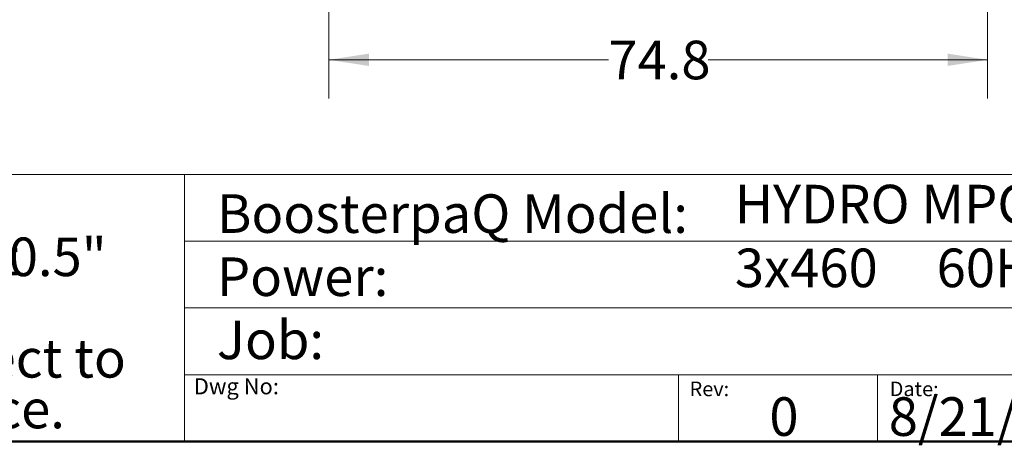
# Model space of a CAD drawing. Units: inches. Extents: x 0.4 to 10.6, y 0.4 to 8.1.
# Drawn here: x 4.9 to 8.1, y 0.4 to 1.8 of the extents above; entities that cross this region are included whole.
import ezdxf

# ---------------------------------------------------------------- set-up
doc = ezdxf.new("R2010")
doc.units = ezdxf.units.IN
doc.header["$MEASUREMENT"] = 0
doc.styles.add('SLDTEXTSTYLE0', font='TXT', dxfattribs={"width": 0.75})
doc.styles.add('SLDTEXTSTYLE2', font='TXT', dxfattribs={"width": 0.644231})
doc.dimstyles.new('SLDDIMSTYLE1', dxfattribs={"dimtxt": 0.125, "dimasz": 0.13, "dimexe": 0, "dimexo": 0.0625, "dimgap": 0.03125, "dimtad": 0, "dimtih": 1, "dimtoh": 1, "dimdec": 1, "dimlfac": 35, "dimrnd": 1e-09, "dimzin": 12, "dimdsep": 46, "dimtxsty": 'SLDTEXTSTYLE0', "dimsah": 1, "dimcen": 0.09, "dimadec": 0, "dimazin": 3, "dimtfac": 1, "dimtofl": 0, "dimtmove": 0, "dimatfit": 3, "dimfxl": 0, "dimfrac": 2, "dimtolj": 1, "dimtzin": 12, "dimarcsym": 0})

# ---------------------------------------------------------------- blocks, each defined once
blk = doc.blocks.new('SW_NOTE_1')
at = {"color": 0, "linetype": 'Continuous', "lineweight": 0, "char_height": 0.125, "attachment_point": 1, "style": 'SLDTEXTSTYLE0'}
for s, insert in [('Note:', (0, 0.1611)), ('All dimensions are', (0, -0.0032)), ('%%p', (1.4882, -0.0032)), ('0.5"', (1.6073, -0.0032)), ('All dimensions subject to', (0, -0.332)), ('changewithout notice.', (0, -0.4963))]:
    blk.add_mtext(s, dxfattribs=dict(at, insert=insert))
blk = doc.blocks.new('_D_4')
at = {"color": 7, "linetype": 'Continuous', "lineweight": 18}
for p, q in [((5.9404, 2.9607), (5.9404, 1.5059)), ((8.0776, 2.9607), (8.0776, 1.5059)), ((5.9404, 1.6309), (6.8474, 1.6309)), ((8.0776, 1.6309), (7.1707, 1.6309))]:
    blk.add_line(p, q, dxfattribs=at)
for points in [[(5.9404, 1.6309), (6.0704, 1.6109), (6.0704, 1.6509)], [(8.0776, 1.6309), (7.9476, 1.6509), (7.9476, 1.6109)]]:
    blk.add_solid(points, dxfattribs=at)
at = {"color": 7, "linetype": 'Continuous', "lineweight": 18, "insert": (6.8474, 1.6928), "char_height": 0.125, "attachment_point": 1, "style": 'SLDTEXTSTYLE0'}
blk.add_mtext('74.8', dxfattribs=at)

msp = doc.modelspace()

# ---------------------------------------------------------------- linework, layer by layer
at = {"color": 7, "linetype": 'Continuous', "lineweight": 18}
for p, q in [((0.3937, 1.2598), (10.6063, 1.2598)), ((5.4724, 1.2598), (5.4724, 0.3937)), ((5.4724, 1.0433), (10.6063, 1.0433)), ((5.4724, 0.8268), (10.6063, 0.8268)), ((5.4724, 0.6102), (10.6063, 0.6102)), ((7.0749, 0.6102), (7.0749, 0.3937)), ((7.7202, 0.6102), (7.7202, 0.3937))]:
    msp.add_line(p, q, dxfattribs=at)
at = {"color": 7, "linetype": 'Continuous', "lineweight": 50}
msp.add_line((10.6063, 0.3937), (0.3937, 0.3937), dxfattribs=at)

# ---------------------------------------------------------------- block references
at = {"color": 7, "linetype": 'Continuous', "lineweight": 0}
msp.add_blockref('SW_NOTE_1', (3.2951, 1.0582), dxfattribs=at)

# ---------------------------------------------------------------- texts
at = {"color": 7, "linetype": 'Continuous', "lineweight": 0, "attachment_point": 1}
for s, insert, char_height, style in [('HYDRO MPC E 4CRE15-7', (7.2576, 1.2259), 0.125, 'SLDTEXTSTYLE0'), ('BoosterpaQ Model:', (5.5776, 1.1951), 0.125, 'SLDTEXTSTYLE0'), ('Power:', (5.5776, 0.9906), 0.125, 'SLDTEXTSTYLE0'), ('3x460     60HZ      4x15HP', (7.2576, 1.0192), 0.125, 'SLDTEXTSTYLE2'), ('Job:', (5.5776, 0.786), 0.125, 'SLDTEXTSTYLE0'), ('Dwg No:', (5.5027, 0.5991), 0.05208, 'SLDTEXTSTYLE0'), ('Rev:', (7.111, 0.5883), 0.04724, 'SLDTEXTSTYLE0'), ('Date:', (7.76, 0.5883), 0.04724, 'SLDTEXTSTYLE0'), ('8/21/2019', (7.7568, 0.5374), 0.125, 'SLDTEXTSTYLE0'), ('0', (7.3696, 0.5374), 0.125, 'SLDTEXTSTYLE0')]:
    msp.add_mtext(s, dxfattribs=dict(at, insert=insert, char_height=char_height, style=style))

# ---------------------------------------------------------------- dimensions: what is measured, and where the dimension line sits
at = {"color": 7, "linetype": 'Continuous', "lineweight": 18}
dim = msp.add_linear_dim(base=(8.0776, 1.6309), p1=(5.9404, 3.0107), p2=(8.0776, 3.0107), dimstyle='SLDDIMSTYLE1', dxfattribs=at)
dim.commit()
dim.dimension.update_dxf_attribs({"geometry": '_D_4', "text_midpoint": (7.009, 1.6309), "dimtype": 160})

doc.saveas('drawing.dxf')
